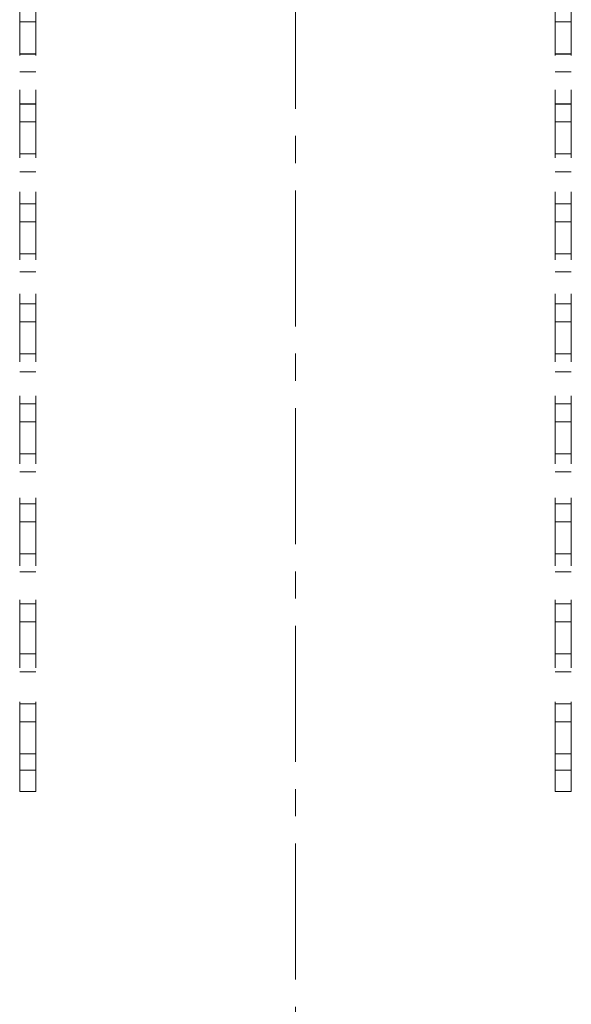
# Model space of a CAD drawing. Extents: x 2692 to 6887, y 214 to 3396.
# Drawn here: x 5711 to 5762, y 2708 to 2800 of the extents above; entities that cross this region are included whole.
import ezdxf

# ---------------------------------------------------------------- set-up
doc = ezdxf.new("R2010")
doc.units = 0
doc.linetypes.add('CENTERX2', pattern=[20.32, 12.7, -2.54, 2.54, -2.54])
doc.linetypes.add('HIDDEN', pattern=[9.525, 6.35, -3.175])
doc.layers.get('0').update_dxf_attribs({"linetype": 'CONTINUOUS'})

msp = doc.modelspace()

# ---------------------------------------------------------------- linework, layer by layer
at = {"color": 7, "linetype": 'CENTERX2', "lineweight": 0}
msp.add_line((5736.75, 2365.046), (5736.75, 2884.046), dxfattribs=at)
at = {"color": 7, "linetype": 'HIDDEN', "lineweight": 0}
for p, q in [((5711, 2730.046), (5711, 2876.046)), ((5712.5, 2730.046), (5712.5, 2876.046)), ((5761, 2730.046), (5761, 2876.046)), ((5762.5, 2730.046), (5762.5, 2876.046)), ((5712.5, 2799.883), (5711, 2799.883)), ((5712.5, 2799.882), (5711, 2799.882)), ((5712.5, 2799.882), (5711, 2799.882)), ((5712.5, 2799.881), (5711, 2799.881)), ((5712.5, 2799.88), (5711, 2799.88)), ((5712.5, 2799.879), (5711, 2799.879)), ((5712.5, 2799.878), (5711, 2799.878)), ((5712.5, 2799.877), (5711, 2799.877)), ((5712.5, 2799.876), (5711, 2799.876)), ((5712.5, 2799.875), (5711, 2799.875)), ((5762.5, 2799.883), (5761, 2799.883)), ((5762.5, 2799.882), (5761, 2799.882)), ((5762.5, 2799.882), (5761, 2799.882)), ((5762.5, 2799.881), (5761, 2799.881)), ((5762.5, 2799.88), (5761, 2799.88)), ((5762.5, 2799.879), (5761, 2799.879)), ((5762.5, 2799.878), (5761, 2799.878)), ((5762.5, 2799.877), (5761, 2799.877)), ((5762.5, 2799.876), (5761, 2799.876)), ((5762.5, 2799.875), (5761, 2799.875)), ((5711, 2796.883), (5712.5, 2796.883)), ((5711, 2796.882), (5712.5, 2796.882)), ((5711, 2796.882), (5712.5, 2796.882)), ((5711, 2796.881), (5712.5, 2796.881)), ((5711, 2796.88), (5712.5, 2796.88)), ((5711, 2796.879), (5712.5, 2796.879)), ((5711, 2796.878), (5712.5, 2796.878)), ((5711, 2796.877), (5712.5, 2796.877)), ((5711, 2796.876), (5712.5, 2796.876)), ((5711, 2796.875), (5712.5, 2796.875)), ((5761, 2796.883), (5762.5, 2796.883)), ((5761, 2796.882), (5762.5, 2796.882)), ((5761, 2796.882), (5762.5, 2796.882)), ((5761, 2796.881), (5762.5, 2796.881)), ((5761, 2796.88), (5762.5, 2796.88)), ((5761, 2796.879), (5762.5, 2796.879)), ((5761, 2796.878), (5762.5, 2796.878)), ((5761, 2796.877), (5762.5, 2796.877)), ((5761, 2796.876), (5762.5, 2796.876)), ((5761, 2796.875), (5762.5, 2796.875)), ((5712.5, 2795.217), (5711, 2795.217)), ((5712.5, 2795.216), (5711, 2795.216)), ((5712.5, 2795.215), (5711, 2795.215)), ((5712.5, 2795.214), (5711, 2795.214)), ((5712.5, 2795.213), (5711, 2795.213)), ((5712.5, 2795.212), (5711, 2795.212)), ((5712.5, 2795.211), (5711, 2795.211)), ((5712.5, 2795.21), (5711, 2795.21)), ((5712.5, 2795.209), (5711, 2795.209)), ((5762.5, 2795.217), (5761, 2795.217)), ((5762.5, 2795.216), (5761, 2795.216)), ((5762.5, 2795.215), (5761, 2795.215)), ((5762.5, 2795.214), (5761, 2795.214)), ((5762.5, 2795.213), (5761, 2795.213)), ((5762.5, 2795.212), (5761, 2795.212)), ((5762.5, 2795.211), (5761, 2795.211)), ((5762.5, 2795.21), (5761, 2795.21)), ((5762.5, 2795.209), (5761, 2795.209)), ((5711, 2792.217), (5712.5, 2792.217)), ((5711, 2792.216), (5712.5, 2792.216)), ((5711, 2792.215), (5712.5, 2792.215)), ((5711, 2792.214), (5712.5, 2792.214)), ((5711, 2792.213), (5712.5, 2792.213)), ((5711, 2792.212), (5712.5, 2792.212)), ((5711, 2792.211), (5712.5, 2792.211)), ((5711, 2792.21), (5712.5, 2792.21)), ((5711, 2792.209), (5712.5, 2792.209)), ((5761, 2792.217), (5762.5, 2792.217)), ((5761, 2792.216), (5762.5, 2792.216)), ((5761, 2792.215), (5762.5, 2792.215)), ((5761, 2792.214), (5762.5, 2792.214)), ((5761, 2792.213), (5762.5, 2792.213)), ((5761, 2792.212), (5762.5, 2792.212)), ((5761, 2792.211), (5762.5, 2792.211)), ((5761, 2792.21), (5762.5, 2792.21)), ((5761, 2792.209), (5762.5, 2792.209)), ((5712.5, 2790.551), (5711, 2790.551)), ((5712.5, 2790.55), (5711, 2790.55)), ((5712.5, 2790.549), (5711, 2790.549)), ((5712.5, 2790.548), (5711, 2790.548)), ((5712.5, 2790.547), (5711, 2790.547)), ((5712.5, 2790.546), (5711, 2790.546)), ((5712.5, 2790.545), (5711, 2790.545)), ((5712.5, 2790.544), (5711, 2790.544)), ((5712.5, 2790.544), (5711, 2790.544)), ((5712.5, 2790.543), (5711, 2790.543)), ((5762.5, 2790.551), (5761, 2790.551)), ((5762.5, 2790.55), (5761, 2790.55)), ((5762.5, 2790.549), (5761, 2790.549)), ((5762.5, 2790.548), (5761, 2790.548)), ((5762.5, 2790.547), (5761, 2790.547)), ((5762.5, 2790.546), (5761, 2790.546)), ((5762.5, 2790.545), (5761, 2790.545)), ((5762.5, 2790.544), (5761, 2790.544)), ((5762.5, 2790.544), (5761, 2790.544)), ((5762.5, 2790.543), (5761, 2790.543)), ((5711, 2787.551), (5712.5, 2787.551)), ((5711, 2787.55), (5712.5, 2787.55)), ((5711, 2787.549), (5712.5, 2787.549)), ((5711, 2787.548), (5712.5, 2787.548)), ((5711, 2787.547), (5712.5, 2787.547)), ((5711, 2787.546), (5712.5, 2787.546)), ((5711, 2787.545), (5712.5, 2787.545)), ((5711, 2787.544), (5712.5, 2787.544)), ((5711, 2787.544), (5712.5, 2787.544)), ((5711, 2787.543), (5712.5, 2787.543)), ((5761, 2787.551), (5762.5, 2787.551)), ((5761, 2787.55), (5762.5, 2787.55)), ((5761, 2787.549), (5762.5, 2787.549)), ((5761, 2787.548), (5762.5, 2787.548)), ((5761, 2787.547), (5762.5, 2787.547)), ((5761, 2787.546), (5762.5, 2787.546)), ((5761, 2787.545), (5762.5, 2787.545)), ((5761, 2787.544), (5762.5, 2787.544)), ((5761, 2787.544), (5762.5, 2787.544)), ((5761, 2787.543), (5762.5, 2787.543)), ((5712.5, 2785.884), (5711, 2785.884)), ((5712.5, 2785.883), (5711, 2785.883)), ((5712.5, 2785.882), (5711, 2785.882)), ((5712.5, 2785.881), (5711, 2785.881)), ((5712.5, 2785.88), (5711, 2785.88)), ((5712.5, 2785.879), (5711, 2785.879)), ((5712.5, 2785.878), (5711, 2785.878)), ((5712.5, 2785.878), (5711, 2785.878)), ((5712.5, 2785.877), (5711, 2785.877)), ((5762.5, 2785.884), (5761, 2785.884)), ((5762.5, 2785.883), (5761, 2785.883)), ((5762.5, 2785.882), (5761, 2785.882)), ((5762.5, 2785.881), (5761, 2785.881)), ((5762.5, 2785.88), (5761, 2785.88)), ((5762.5, 2785.879), (5761, 2785.879)), ((5762.5, 2785.878), (5761, 2785.878)), ((5762.5, 2785.878), (5761, 2785.878)), ((5762.5, 2785.877), (5761, 2785.877)), ((5711, 2782.884), (5712.5, 2782.884)), ((5711, 2782.883), (5712.5, 2782.883)), ((5711, 2782.882), (5712.5, 2782.882)), ((5711, 2782.881), (5712.5, 2782.881)), ((5711, 2782.88), (5712.5, 2782.88)), ((5711, 2782.879), (5712.5, 2782.879)), ((5711, 2782.878), (5712.5, 2782.878)), ((5711, 2782.878), (5712.5, 2782.878)), ((5711, 2782.877), (5712.5, 2782.877)), ((5761, 2782.884), (5762.5, 2782.884)), ((5761, 2782.883), (5762.5, 2782.883)), ((5761, 2782.882), (5762.5, 2782.882)), ((5761, 2782.881), (5762.5, 2782.881)), ((5761, 2782.88), (5762.5, 2782.88)), ((5761, 2782.879), (5762.5, 2782.879)), ((5761, 2782.878), (5762.5, 2782.878)), ((5761, 2782.878), (5762.5, 2782.878)), ((5761, 2782.877), (5762.5, 2782.877)), ((5712.5, 2781.218), (5711, 2781.218)), ((5712.5, 2781.217), (5711, 2781.217)), ((5712.5, 2781.216), (5711, 2781.216)), ((5712.5, 2781.215), (5711, 2781.215)), ((5712.5, 2781.214), (5711, 2781.214)), ((5712.5, 2781.213), (5711, 2781.213)), ((5712.5, 2781.212), (5711, 2781.212)), ((5712.5, 2781.212), (5711, 2781.212)), ((5712.5, 2781.211), (5711, 2781.211)), ((5712.5, 2781.21), (5711, 2781.21)), ((5762.5, 2781.218), (5761, 2781.218)), ((5762.5, 2781.217), (5761, 2781.217)), ((5762.5, 2781.216), (5761, 2781.216)), ((5762.5, 2781.215), (5761, 2781.215)), ((5762.5, 2781.214), (5761, 2781.214)), ((5762.5, 2781.213), (5761, 2781.213)), ((5762.5, 2781.212), (5761, 2781.212)), ((5762.5, 2781.212), (5761, 2781.212)), ((5762.5, 2781.211), (5761, 2781.211)), ((5762.5, 2781.21), (5761, 2781.21)), ((5711, 2778.218), (5712.5, 2778.218)), ((5711, 2778.217), (5712.5, 2778.217)), ((5711, 2778.216), (5712.5, 2778.216)), ((5711, 2778.215), (5712.5, 2778.215)), ((5711, 2778.214), (5712.5, 2778.214)), ((5711, 2778.213), (5712.5, 2778.213)), ((5711, 2778.212), (5712.5, 2778.212)), ((5711, 2778.212), (5712.5, 2778.212)), ((5711, 2778.211), (5712.5, 2778.211)), ((5711, 2778.21), (5712.5, 2778.21)), ((5761, 2778.218), (5762.5, 2778.218)), ((5761, 2778.217), (5762.5, 2778.217)), ((5761, 2778.216), (5762.5, 2778.216)), ((5761, 2778.215), (5762.5, 2778.215)), ((5761, 2778.214), (5762.5, 2778.214)), ((5761, 2778.213), (5762.5, 2778.213)), ((5761, 2778.212), (5762.5, 2778.212)), ((5761, 2778.212), (5762.5, 2778.212)), ((5761, 2778.211), (5762.5, 2778.211)), ((5761, 2778.21), (5762.5, 2778.21)), ((5712.5, 2776.551), (5711, 2776.551)), ((5712.5, 2776.55), (5711, 2776.55)), ((5712.5, 2776.549), (5711, 2776.549)), ((5712.5, 2776.548), (5711, 2776.548)), ((5712.5, 2776.547), (5711, 2776.547)), ((5712.5, 2776.547), (5711, 2776.547)), ((5712.5, 2776.546), (5711, 2776.546)), ((5712.5, 2776.545), (5711, 2776.545)), ((5712.5, 2776.544), (5711, 2776.544)), ((5762.5, 2776.551), (5761, 2776.551)), ((5762.5, 2776.55), (5761, 2776.55)), ((5762.5, 2776.549), (5761, 2776.549)), ((5762.5, 2776.548), (5761, 2776.548)), ((5762.5, 2776.547), (5761, 2776.547)), ((5762.5, 2776.547), (5761, 2776.547)), ((5762.5, 2776.546), (5761, 2776.546)), ((5762.5, 2776.545), (5761, 2776.545)), ((5762.5, 2776.544), (5761, 2776.544)), ((5711, 2773.551), (5712.5, 2773.551)), ((5711, 2773.55), (5712.5, 2773.55)), ((5711, 2773.549), (5712.5, 2773.549)), ((5711, 2773.548), (5712.5, 2773.548)), ((5711, 2773.547), (5712.5, 2773.547)), ((5711, 2773.547), (5712.5, 2773.547)), ((5711, 2773.546), (5712.5, 2773.546)), ((5711, 2773.545), (5712.5, 2773.545)), ((5711, 2773.544), (5712.5, 2773.544)), ((5761, 2773.551), (5762.5, 2773.551)), ((5761, 2773.55), (5762.5, 2773.55)), ((5761, 2773.549), (5762.5, 2773.549)), ((5761, 2773.548), (5762.5, 2773.548)), ((5761, 2773.547), (5762.5, 2773.547)), ((5761, 2773.547), (5762.5, 2773.547)), ((5761, 2773.546), (5762.5, 2773.546)), ((5761, 2773.545), (5762.5, 2773.545)), ((5761, 2773.544), (5762.5, 2773.544)), ((5712.5, 2771.885), (5711, 2771.885)), ((5712.5, 2771.884), (5711, 2771.884)), ((5712.5, 2771.883), (5711, 2771.883)), ((5712.5, 2771.882), (5711, 2771.882)), ((5712.5, 2771.881), (5711, 2771.881)), ((5712.5, 2771.881), (5711, 2771.881)), ((5712.5, 2771.88), (5711, 2771.88)), ((5712.5, 2771.879), (5711, 2771.879)), ((5712.5, 2771.878), (5711, 2771.878)), ((5712.5, 2771.877), (5711, 2771.877)), ((5762.5, 2771.885), (5761, 2771.885)), ((5762.5, 2771.884), (5761, 2771.884)), ((5762.5, 2771.883), (5761, 2771.883)), ((5762.5, 2771.882), (5761, 2771.882)), ((5762.5, 2771.881), (5761, 2771.881)), ((5762.5, 2771.881), (5761, 2771.881)), ((5762.5, 2771.88), (5761, 2771.88)), ((5762.5, 2771.879), (5761, 2771.879)), ((5762.5, 2771.878), (5761, 2771.878)), ((5762.5, 2771.877), (5761, 2771.877)), ((5711, 2768.885), (5712.5, 2768.885)), ((5711, 2768.884), (5712.5, 2768.884)), ((5711, 2768.883), (5712.5, 2768.883)), ((5711, 2768.882), (5712.5, 2768.882)), ((5711, 2768.881), (5712.5, 2768.881)), ((5711, 2768.881), (5712.5, 2768.881)), ((5711, 2768.88), (5712.5, 2768.88)), ((5711, 2768.879), (5712.5, 2768.879)), ((5711, 2768.878), (5712.5, 2768.878)), ((5711, 2768.877), (5712.5, 2768.877)), ((5761, 2768.885), (5762.5, 2768.885)), ((5761, 2768.884), (5762.5, 2768.884)), ((5761, 2768.883), (5762.5, 2768.883)), ((5761, 2768.882), (5762.5, 2768.882)), ((5761, 2768.881), (5762.5, 2768.881)), ((5761, 2768.881), (5762.5, 2768.881)), ((5761, 2768.88), (5762.5, 2768.88)), ((5761, 2768.879), (5762.5, 2768.879)), ((5761, 2768.878), (5762.5, 2768.878)), ((5761, 2768.877), (5762.5, 2768.877)), ((5712.5, 2767.218), (5711, 2767.218)), ((5712.5, 2767.217), (5711, 2767.217)), ((5712.5, 2767.216), (5711, 2767.216)), ((5712.5, 2767.215), (5711, 2767.215)), ((5712.5, 2767.215), (5711, 2767.215)), ((5712.5, 2767.214), (5711, 2767.214)), ((5712.5, 2767.213), (5711, 2767.213)), ((5712.5, 2767.212), (5711, 2767.212)), ((5712.5, 2767.211), (5711, 2767.211)), ((5762.5, 2767.218), (5761, 2767.218)), ((5762.5, 2767.217), (5761, 2767.217)), ((5762.5, 2767.216), (5761, 2767.216)), ((5762.5, 2767.215), (5761, 2767.215)), ((5762.5, 2767.215), (5761, 2767.215)), ((5762.5, 2767.214), (5761, 2767.214)), ((5762.5, 2767.213), (5761, 2767.213)), ((5762.5, 2767.212), (5761, 2767.212)), ((5762.5, 2767.211), (5761, 2767.211)), ((5711, 2764.218), (5712.5, 2764.218)), ((5711, 2764.217), (5712.5, 2764.217)), ((5711, 2764.216), (5712.5, 2764.216)), ((5711, 2764.215), (5712.5, 2764.215)), ((5711, 2764.215), (5712.5, 2764.215)), ((5711, 2764.214), (5712.5, 2764.214)), ((5711, 2764.213), (5712.5, 2764.213)), ((5711, 2764.212), (5712.5, 2764.212)), ((5711, 2764.211), (5712.5, 2764.211)), ((5761, 2764.218), (5762.5, 2764.218)), ((5761, 2764.217), (5762.5, 2764.217)), ((5761, 2764.216), (5762.5, 2764.216)), ((5761, 2764.215), (5762.5, 2764.215)), ((5761, 2764.215), (5762.5, 2764.215)), ((5761, 2764.214), (5762.5, 2764.214)), ((5761, 2764.213), (5762.5, 2764.213)), ((5761, 2764.212), (5762.5, 2764.212)), ((5761, 2764.211), (5762.5, 2764.211)), ((5712.5, 2762.552), (5711, 2762.552)), ((5712.5, 2762.551), (5711, 2762.551)), ((5712.5, 2762.55), (5711, 2762.55)), ((5712.5, 2762.55), (5711, 2762.55)), ((5712.5, 2762.549), (5711, 2762.549)), ((5712.5, 2762.548), (5711, 2762.548)), ((5712.5, 2762.547), (5711, 2762.547)), ((5712.5, 2762.546), (5711, 2762.546)), ((5712.5, 2762.545), (5711, 2762.545)), ((5712.5, 2762.544), (5711, 2762.544)), ((5762.5, 2762.552), (5761, 2762.552)), ((5762.5, 2762.551), (5761, 2762.551)), ((5762.5, 2762.55), (5761, 2762.55)), ((5762.5, 2762.55), (5761, 2762.55)), ((5762.5, 2762.549), (5761, 2762.549)), ((5762.5, 2762.548), (5761, 2762.548)), ((5762.5, 2762.547), (5761, 2762.547)), ((5762.5, 2762.546), (5761, 2762.546)), ((5762.5, 2762.545), (5761, 2762.545)), ((5762.5, 2762.544), (5761, 2762.544)), ((5711, 2759.552), (5712.5, 2759.552)), ((5711, 2759.551), (5712.5, 2759.551)), ((5711, 2759.55), (5712.5, 2759.55)), ((5711, 2759.55), (5712.5, 2759.55)), ((5711, 2759.549), (5712.5, 2759.549)), ((5711, 2759.548), (5712.5, 2759.548)), ((5711, 2759.547), (5712.5, 2759.547)), ((5711, 2759.546), (5712.5, 2759.546)), ((5711, 2759.545), (5712.5, 2759.545)), ((5711, 2759.544), (5712.5, 2759.544)), ((5761, 2759.552), (5762.5, 2759.552)), ((5761, 2759.551), (5762.5, 2759.551)), ((5761, 2759.55), (5762.5, 2759.55)), ((5761, 2759.55), (5762.5, 2759.55)), ((5761, 2759.549), (5762.5, 2759.549)), ((5761, 2759.548), (5762.5, 2759.548)), ((5761, 2759.547), (5762.5, 2759.547)), ((5761, 2759.546), (5762.5, 2759.546)), ((5761, 2759.545), (5762.5, 2759.545)), ((5761, 2759.544), (5762.5, 2759.544)), ((5712.5, 2757.885), (5711, 2757.885)), ((5712.5, 2757.884), (5711, 2757.884)), ((5712.5, 2757.884), (5711, 2757.884)), ((5712.5, 2757.883), (5711, 2757.883)), ((5712.5, 2757.882), (5711, 2757.882)), ((5712.5, 2757.881), (5711, 2757.881)), ((5712.5, 2757.88), (5711, 2757.88)), ((5712.5, 2757.879), (5711, 2757.879)), ((5712.5, 2757.878), (5711, 2757.878)), ((5762.5, 2757.885), (5761, 2757.885)), ((5762.5, 2757.884), (5761, 2757.884)), ((5762.5, 2757.884), (5761, 2757.884)), ((5762.5, 2757.883), (5761, 2757.883)), ((5762.5, 2757.882), (5761, 2757.882)), ((5762.5, 2757.881), (5761, 2757.881)), ((5762.5, 2757.88), (5761, 2757.88)), ((5762.5, 2757.879), (5761, 2757.879)), ((5762.5, 2757.878), (5761, 2757.878)), ((5711, 2754.885), (5712.5, 2754.885)), ((5711, 2754.884), (5712.5, 2754.884)), ((5711, 2754.884), (5712.5, 2754.884)), ((5711, 2754.883), (5712.5, 2754.883)), ((5711, 2754.882), (5712.5, 2754.882)), ((5711, 2754.881), (5712.5, 2754.881)), ((5711, 2754.88), (5712.5, 2754.88)), ((5711, 2754.879), (5712.5, 2754.879)), ((5711, 2754.878), (5712.5, 2754.878)), ((5761, 2754.885), (5762.5, 2754.885)), ((5761, 2754.884), (5762.5, 2754.884)), ((5761, 2754.884), (5762.5, 2754.884)), ((5761, 2754.883), (5762.5, 2754.883)), ((5761, 2754.882), (5762.5, 2754.882)), ((5761, 2754.881), (5762.5, 2754.881)), ((5761, 2754.88), (5762.5, 2754.88)), ((5761, 2754.879), (5762.5, 2754.879)), ((5761, 2754.878), (5762.5, 2754.878)), ((5712.5, 2753.219), (5711, 2753.219)), ((5712.5, 2753.218), (5711, 2753.218)), ((5712.5, 2753.218), (5711, 2753.218)), ((5712.5, 2753.217), (5711, 2753.217)), ((5712.5, 2753.216), (5711, 2753.216)), ((5712.5, 2753.215), (5711, 2753.215)), ((5712.5, 2753.214), (5711, 2753.214)), ((5712.5, 2753.213), (5711, 2753.213)), ((5712.5, 2753.212), (5711, 2753.212)), ((5712.5, 2753.211), (5711, 2753.211)), ((5762.5, 2753.219), (5761, 2753.219)), ((5762.5, 2753.218), (5761, 2753.218)), ((5762.5, 2753.218), (5761, 2753.218)), ((5762.5, 2753.217), (5761, 2753.217)), ((5762.5, 2753.216), (5761, 2753.216)), ((5762.5, 2753.215), (5761, 2753.215)), ((5762.5, 2753.214), (5761, 2753.214)), ((5762.5, 2753.213), (5761, 2753.213)), ((5762.5, 2753.212), (5761, 2753.212)), ((5762.5, 2753.211), (5761, 2753.211)), ((5711, 2750.219), (5712.5, 2750.219)), ((5711, 2750.218), (5712.5, 2750.218)), ((5711, 2750.218), (5712.5, 2750.218)), ((5711, 2750.217), (5712.5, 2750.217)), ((5711, 2750.216), (5712.5, 2750.216)), ((5711, 2750.215), (5712.5, 2750.215)), ((5711, 2750.214), (5712.5, 2750.214)), ((5711, 2750.213), (5712.5, 2750.213)), ((5711, 2750.212), (5712.5, 2750.212)), ((5711, 2750.211), (5712.5, 2750.211)), ((5761, 2750.219), (5762.5, 2750.219)), ((5761, 2750.218), (5762.5, 2750.218)), ((5761, 2750.218), (5762.5, 2750.218)), ((5761, 2750.217), (5762.5, 2750.217)), ((5761, 2750.216), (5762.5, 2750.216)), ((5761, 2750.215), (5762.5, 2750.215)), ((5761, 2750.214), (5762.5, 2750.214)), ((5761, 2750.213), (5762.5, 2750.213)), ((5761, 2750.212), (5762.5, 2750.212)), ((5761, 2750.211), (5762.5, 2750.211)), ((5712.5, 2748.552), (5711, 2748.552)), ((5712.5, 2748.552), (5711, 2748.552)), ((5712.5, 2748.551), (5711, 2748.551)), ((5712.5, 2748.55), (5711, 2748.55)), ((5712.5, 2748.549), (5711, 2748.549)), ((5712.5, 2748.548), (5711, 2748.548)), ((5712.5, 2748.547), (5711, 2748.547)), ((5712.5, 2748.546), (5711, 2748.546)), ((5712.5, 2748.545), (5711, 2748.545)), ((5762.5, 2748.552), (5761, 2748.552)), ((5762.5, 2748.552), (5761, 2748.552)), ((5762.5, 2748.551), (5761, 2748.551)), ((5762.5, 2748.55), (5761, 2748.55)), ((5762.5, 2748.549), (5761, 2748.549)), ((5762.5, 2748.548), (5761, 2748.548)), ((5762.5, 2748.547), (5761, 2748.547)), ((5762.5, 2748.546), (5761, 2748.546)), ((5762.5, 2748.545), (5761, 2748.545)), ((5711, 2745.553), (5712.5, 2745.553)), ((5711, 2745.552), (5712.5, 2745.552)), ((5711, 2745.551), (5712.5, 2745.551)), ((5711, 2745.55), (5712.5, 2745.55)), ((5711, 2745.549), (5712.5, 2745.549)), ((5711, 2745.548), (5712.5, 2745.548)), ((5711, 2745.547), (5712.5, 2745.547)), ((5711, 2745.546), (5712.5, 2745.546)), ((5711, 2745.545), (5712.5, 2745.545)), ((5761, 2745.553), (5762.5, 2745.553)), ((5761, 2745.552), (5762.5, 2745.552)), ((5761, 2745.551), (5762.5, 2745.551)), ((5761, 2745.55), (5762.5, 2745.55)), ((5761, 2745.549), (5762.5, 2745.549)), ((5761, 2745.548), (5762.5, 2745.548)), ((5761, 2745.547), (5762.5, 2745.547)), ((5761, 2745.546), (5762.5, 2745.546)), ((5761, 2745.545), (5762.5, 2745.545)), ((5712.5, 2743.887), (5711, 2743.887)), ((5712.5, 2743.886), (5711, 2743.886)), ((5712.5, 2743.885), (5711, 2743.885)), ((5712.5, 2743.884), (5711, 2743.884)), ((5712.5, 2743.883), (5711, 2743.883)), ((5712.5, 2743.882), (5711, 2743.882)), ((5712.5, 2743.881), (5711, 2743.881)), ((5712.5, 2743.88), (5711, 2743.88)), ((5712.5, 2743.88), (5711, 2743.88)), ((5712.5, 2743.879), (5711, 2743.879)), ((5762.5, 2743.887), (5761, 2743.887)), ((5762.5, 2743.886), (5761, 2743.886)), ((5762.5, 2743.885), (5761, 2743.885)), ((5762.5, 2743.884), (5761, 2743.884)), ((5762.5, 2743.883), (5761, 2743.883)), ((5762.5, 2743.882), (5761, 2743.882)), ((5762.5, 2743.881), (5761, 2743.881)), ((5762.5, 2743.88), (5761, 2743.88)), ((5762.5, 2743.88), (5761, 2743.88)), ((5762.5, 2743.879), (5761, 2743.879)), ((5711, 2740.887), (5712.5, 2740.887)), ((5711, 2740.886), (5712.5, 2740.886)), ((5711, 2740.885), (5712.5, 2740.885)), ((5711, 2740.884), (5712.5, 2740.884)), ((5711, 2740.883), (5712.5, 2740.883)), ((5711, 2740.882), (5712.5, 2740.882)), ((5711, 2740.881), (5712.5, 2740.881)), ((5711, 2740.88), (5712.5, 2740.88)), ((5711, 2740.879), (5712.5, 2740.879)), ((5711, 2740.879), (5712.5, 2740.879)), ((5761, 2740.887), (5762.5, 2740.887)), ((5761, 2740.886), (5762.5, 2740.886)), ((5761, 2740.885), (5762.5, 2740.885)), ((5761, 2740.884), (5762.5, 2740.884)), ((5761, 2740.883), (5762.5, 2740.883)), ((5761, 2740.882), (5762.5, 2740.882)), ((5761, 2740.881), (5762.5, 2740.881)), ((5761, 2740.88), (5762.5, 2740.88)), ((5761, 2740.879), (5762.5, 2740.879)), ((5761, 2740.879), (5762.5, 2740.879)), ((5712.5, 2739.22), (5711, 2739.22)), ((5712.5, 2739.219), (5711, 2739.219)), ((5712.5, 2739.218), (5711, 2739.218)), ((5712.5, 2739.217), (5711, 2739.217)), ((5712.5, 2739.216), (5711, 2739.216)), ((5712.5, 2739.215), (5711, 2739.215)), ((5712.5, 2739.214), (5711, 2739.214)), ((5712.5, 2739.214), (5711, 2739.214)), ((5712.5, 2739.213), (5711, 2739.213)), ((5762.5, 2739.22), (5761, 2739.22)), ((5762.5, 2739.219), (5761, 2739.219)), ((5762.5, 2739.218), (5761, 2739.218)), ((5762.5, 2739.217), (5761, 2739.217)), ((5762.5, 2739.216), (5761, 2739.216)), ((5762.5, 2739.215), (5761, 2739.215)), ((5762.5, 2739.214), (5761, 2739.214)), ((5762.5, 2739.214), (5761, 2739.214)), ((5762.5, 2739.213), (5761, 2739.213)), ((5711, 2736.22), (5712.5, 2736.22)), ((5711, 2736.219), (5712.5, 2736.219)), ((5711, 2736.218), (5712.5, 2736.218)), ((5711, 2736.217), (5712.5, 2736.217)), ((5711, 2736.216), (5712.5, 2736.216)), ((5711, 2736.215), (5712.5, 2736.215)), ((5711, 2736.214), (5712.5, 2736.214)), ((5711, 2736.214), (5712.5, 2736.214)), ((5711, 2736.213), (5712.5, 2736.213)), ((5761, 2736.22), (5762.5, 2736.22)), ((5761, 2736.219), (5762.5, 2736.219)), ((5761, 2736.218), (5762.5, 2736.218)), ((5761, 2736.217), (5762.5, 2736.217)), ((5761, 2736.216), (5762.5, 2736.216)), ((5761, 2736.215), (5762.5, 2736.215)), ((5761, 2736.214), (5762.5, 2736.214)), ((5761, 2736.214), (5762.5, 2736.214)), ((5761, 2736.213), (5762.5, 2736.213)), ((5712.5, 2734.554), (5711, 2734.554)), ((5712.5, 2734.553), (5711, 2734.553)), ((5712.5, 2734.552), (5711, 2734.552)), ((5712.5, 2734.551), (5711, 2734.551)), ((5712.5, 2734.55), (5711, 2734.55)), ((5712.5, 2734.549), (5711, 2734.549)), ((5712.5, 2734.548), (5711, 2734.548)), ((5712.5, 2734.548), (5711, 2734.548)), ((5712.5, 2734.547), (5711, 2734.547)), ((5712.5, 2734.546), (5711, 2734.546)), ((5762.5, 2734.554), (5761, 2734.554)), ((5762.5, 2734.553), (5761, 2734.553)), ((5762.5, 2734.552), (5761, 2734.552)), ((5762.5, 2734.551), (5761, 2734.551)), ((5762.5, 2734.55), (5761, 2734.55)), ((5762.5, 2734.549), (5761, 2734.549)), ((5762.5, 2734.548), (5761, 2734.548)), ((5762.5, 2734.548), (5761, 2734.548)), ((5762.5, 2734.547), (5761, 2734.547)), ((5762.5, 2734.546), (5761, 2734.546)), ((5711, 2731.554), (5712.5, 2731.554)), ((5711, 2731.553), (5712.5, 2731.553)), ((5711, 2731.552), (5712.5, 2731.552)), ((5711, 2731.551), (5712.5, 2731.551)), ((5711, 2731.55), (5712.5, 2731.55)), ((5711, 2731.549), (5712.5, 2731.549)), ((5711, 2731.548), (5712.5, 2731.548)), ((5711, 2731.548), (5712.5, 2731.548)), ((5711, 2731.547), (5712.5, 2731.547)), ((5711, 2731.546), (5712.5, 2731.546)), ((5761, 2731.554), (5762.5, 2731.554)), ((5761, 2731.553), (5762.5, 2731.553)), ((5761, 2731.552), (5762.5, 2731.552)), ((5761, 2731.551), (5762.5, 2731.551)), ((5761, 2731.55), (5762.5, 2731.55)), ((5761, 2731.549), (5762.5, 2731.549)), ((5761, 2731.548), (5762.5, 2731.548)), ((5761, 2731.548), (5762.5, 2731.548)), ((5761, 2731.547), (5762.5, 2731.547)), ((5761, 2731.546), (5762.5, 2731.546)), ((5711, 2730.046), (5712.5, 2730.046)), ((5711, 2728.046), (5711, 2730.046)), ((5712.5, 2730.046), (5712.5, 2728.046)), ((5761, 2730.046), (5762.5, 2730.046)), ((5761, 2728.046), (5761, 2730.046)), ((5762.5, 2730.046), (5762.5, 2728.046)), ((5712.5, 2728.046), (5711, 2728.046)), ((5762.5, 2728.046), (5761, 2728.046))]:
    msp.add_line(p, q, dxfattribs=at)

doc.saveas('drawing.dxf')
